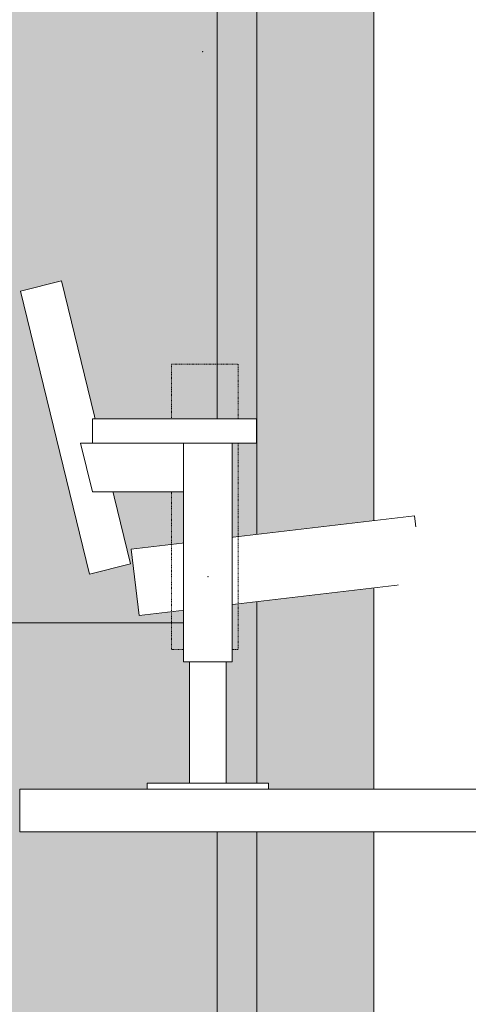
# Model space of a CAD drawing. Units: millimetres. Extents: x 529 to 6350, y 455 to 4128.
# Drawn here: x 3110 to 3184, y 2087 to 2250 of the extents above; entities that cross this region are included whole.
import ezdxf

# ---------------------------------------------------------------- set-up
doc = ezdxf.new("R2010")
doc.units = ezdxf.units.MM
doc.linetypes.add('STYLE_03', pattern=[0.020828, 0.006943, -0.013885])
doc.layers.add('Aucune', color=7, linetype='Continuous', lineweight=5)

# ---------------------------------------------------------------- blocks, each defined once
blk = doc.blocks.new('si_ge Fibrocit')
at = {"layer": 'Aucune', "color": 7, "linetype": 'Continuous', "lineweight": 5}
blk.add_point((30.12, 121.5), dxfattribs=at)
at = {"color": 7, "linetype": 'Continuous', "lineweight": 5}
blk.add_wipeout([(65.07, 45.02), (66.34, 34.1), (19.66, 28.64), (18.38, 39.57)], dxfattribs=at).dxf.layer = 'Aucune'
at = {"layer": 'Aucune', "color": 7, "linetype": 'STYLE_03', "lineweight": 15, "flags": 128}
blk.add_lwpolyline([(25, 70), (36, 70), (36, 23), (25, 23)], close=True, dxfattribs=at)
at = {"layer": 'Aucune', "color": 7, "linetype": 'Continuous', "lineweight": 15, "flags": 128}
blk.add_lwpolyline([(65.07, 45.02), (66.34, 34.1), (19.66, 28.64), (18.38, 39.57)], close=True, dxfattribs=at)
at = {"color": 7, "linetype": 'Continuous', "lineweight": 5}
for points in [[(0.12, 82.08), (11.47, 35.44), (18.26, 37.14), (6.91, 83.78)], [(27, 57), (35, 57), (35, 21), (27, 21)]]:
    blk.add_wipeout(points, dxfattribs=at).dxf.layer = 'Aucune'
at = {"layer": 'Aucune', "color": 7, "linetype": 'Continuous', "lineweight": 15, "flags": 128}
for points in [[(0.12, 82.08), (11.47, 35.44), (18.26, 37.14), (6.91, 83.78)], [(27, 57), (35, 57), (35, 21), (27, 21)]]:
    blk.add_lwpolyline(points, close=True, dxfattribs=at)
at = {"layer": 'Aucune', "color": 7, "linetype": 'Continuous', "lineweight": 5}
blk.add_point((31, 35), dxfattribs=at)
at = {"color": 7, "linetype": 'Continuous', "lineweight": 5}
for points in [[(12, 61), (39, 61), (39, 57), (12, 57)], [(28, 21), (34, 21), (34, 1), (28, 1)]]:
    blk.add_wipeout(points, dxfattribs=at).dxf.layer = 'Aucune'
at = {"layer": 'Aucune', "color": 7, "linetype": 'Continuous', "lineweight": 15, "flags": 128}
for points in [[(12, 61), (39, 61), (39, 57), (12, 57)], [(28, 21), (34, 21), (34, 1), (28, 1)]]:
    blk.add_lwpolyline(points, close=True, dxfattribs=at)
at = {"color": 7, "linetype": 'Continuous', "lineweight": 5}
for points in [[(27, 57), (10, 57), (12, 49), (27, 49)], [(21, 1), (41, 1), (41, 0), (21, 0)]]:
    blk.add_wipeout(points, dxfattribs=at).dxf.layer = 'Aucune'
at = {"layer": 'Aucune', "color": 7, "linetype": 'Continuous', "lineweight": 15, "flags": 128}
for points in [[(27, 57), (10, 57), (12, 49), (27, 49)], [(21, 1), (41, 1), (41, 0), (21, 0)]]:
    blk.add_lwpolyline(points, close=True, dxfattribs=at)

msp = doc.modelspace()

# ---------------------------------------------------------------- hatches: boundary and pattern name
at = {"layer": 'Aucune', "linetype": 'Continuous', "lineweight": 0}
for color, points in [(254, [(3167.934, 1363.832), (3142.134, 1363.832), (3142.134, 2150.244), (3087.374, 2150.244), (3087.374, 2411.832), (3142.134, 2411.832), (3148.644, 2411.832), (3167.934, 2411.832)]), (250, [(3064.384, 2322.832), (3142.134, 2322.832), (3142.134, 1363.832), (3064.384, 1363.832)])]:
    msp.add_hatch(color=color, dxfattribs=at).paths.add_polyline_path(points)

# ---------------------------------------------------------------- linework, layer by layer
at = {"layer": 'Aucune', "color": 7, "linetype": 'Continuous', "lineweight": 15}
msp.add_line((3148.644, 2386.108), (3148.644, 1363.832), dxfattribs=at)
at = {"layer": 'Aucune', "color": 7, "linetype": 'Continuous', "lineweight": 15, "flags": 128}
for points in [[(3167.934, 1363.832), (3142.134, 1363.832), (3142.134, 2150.244), (3087.374, 2150.244), (3087.374, 2411.832), (3142.134, 2411.832), (3148.644, 2411.832), (3167.934, 2411.832)], [(3064.384, 2322.832), (3142.134, 2322.832), (3142.134, 1363.832), (3064.384, 1363.832)]]:
    msp.add_lwpolyline(points, close=True, dxfattribs=at)

# ---------------------------------------------------------------- next in the draw order: block references
at = {"layer": 'Aucune', "color": 7}
msp.add_blockref('si_ge Fibrocit', (3109.594, 2122.832), dxfattribs=at)

# ---------------------------------------------------------------- next in the draw order: wipeouts: each hides what was drawn before it
at = {"color": 7, "linetype": 'Continuous', "lineweight": 5}
msp.add_wipeout([(3172.034, 2144.202), (3209.274, 2144.202), (3209.274, 2166.052), (3172.034, 2166.052)], dxfattribs=at).dxf.layer = 'Aucune'
at = {"color": 7, "linetype": 'Continuous', "lineweight": 15}
msp.add_wipeout([(3109.594, 2115.832), (3208.854, 2115.832), (3212.324, 2122.832), (3109.594, 2122.832)], dxfattribs=at).dxf.layer = 'Aucune'

# ---------------------------------------------------------------- next in the draw order: linework, layer by layer
at = {"layer": 'Aucune', "color": 7, "linetype": 'Continuous', "lineweight": 15, "flags": 128}
msp.add_lwpolyline([(3109.594, 2115.832), (3208.854, 2115.832), (3212.324, 2122.832), (3109.594, 2122.832)], close=True, dxfattribs=at)

doc.saveas('drawing.dxf')
